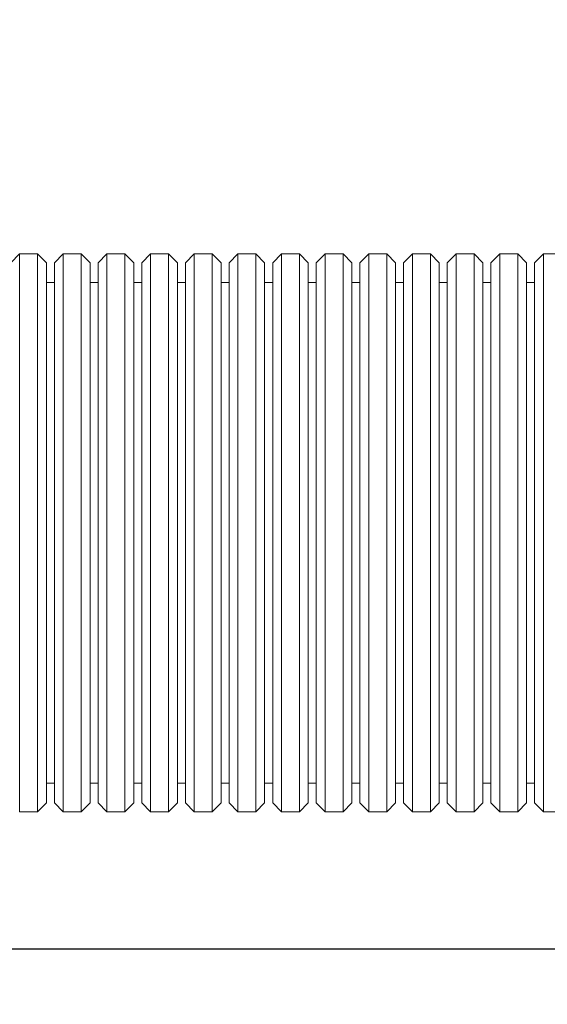
# Model space of a CAD drawing. Units: millimetres. Extents: x -1102 to 9753, y -669 to 8369.
# Drawn here: x 3249 to 3841, y 1706 to 2811 of the extents above; entities that cross this region are included whole.
import ezdxf

# ---------------------------------------------------------------- set-up
doc = ezdxf.new("R2010")
doc.units = ezdxf.units.MM
doc.layers.add('Dimensions', color=7, linetype='Continuous')
doc.layers.add('Widoczne (ISO)', color=7, linetype='Continuous', lineweight=15)
doc.styles.get("Standard").update_dxf_attribs({"font": 'arial.ttf'})
doc.dimstyles.new('Leikkiset keinu', dxfattribs={"dimtxt": 150, "dimasz": 2.5, "dimexe": 0.06, "dimexo": 0.625, "dimtad": 0, "dimtih": 1, "dimtoh": 1, "dimdec": 0, "dimtxsty": 'Standard', "dimcen": 2.5, "dimadec": 0, "dimazin": 0, "dimtfac": 1, "dimtmove": 0, "dimatfit": 3, "dimfxl": 1, "dimarcsym": 0})

# ---------------------------------------------------------------- blocks, each defined once
blk = doc.blocks.new('*D13')
at = {"layer": 'Defpoints', "color": 0}
for p in [(9753, 2066.1), (274, 1915), (9753, -571)]:
    blk.add_point(p, dxfattribs=at)
at = {"layer": 'Dimensions', "color": 0, "lineweight": -2}
for p, q in [((9753, 2065.5), (9753, -571.1)), ((274, 1914.4), (274, -571.1)), ((276.5, -571), (4789, -571)), ((9750.5, -571), (5238, -571))]:
    blk.add_line(p, q, dxfattribs=at)
at = {"layer": 'Dimensions', "color": 0}
for points in [[(276.5, -570.6), (276.5, -571.5), (274, -571)], [(9750.5, -571.5), (9750.5, -570.6), (9753, -571)]]:
    blk.add_solid(points, dxfattribs=at)
at = {"layer": 'Dimensions', "color": 0, "insert": (5013.5, -571), "char_height": 150, "attachment_point": 5}
blk.add_mtext('9479', dxfattribs=at)
blk = doc.blocks.new('*D14')
at = {"layer": 'Defpoints', "color": 0}
for p in [(1329.7, 5583.7), (2319, 5583.7), (4106, 1768)]:
    blk.add_point(p, dxfattribs=at)
at = {"layer": 'Dimensions', "color": 0, "lineweight": -2}
for p, q in [((2318.4, 5583.7), (1329.6, 5583.7)), ((1329.7, 5581.2), (1329.7, 3753.1)), ((1329.7, 1770.5), (1329.7, 3598.7)), ((4105.4, 1768), (1329.6, 1768))]:
    blk.add_line(p, q, dxfattribs=at)
at = {"layer": 'Dimensions', "color": 0}
for points in [[(1330.1, 5581.2), (1329.3, 5581.2), (1329.7, 5583.7)], [(1329.3, 1770.5), (1330.1, 1770.5), (1329.7, 1768)]]:
    blk.add_solid(points, dxfattribs=at)
at = {"layer": 'Dimensions', "color": 0, "insert": (1329.7, 3675.9), "char_height": 150, "attachment_point": 5}
blk.add_mtext('3816', dxfattribs=at)
blk = doc.blocks.new('*D15')
at = {"layer": 'Defpoints', "color": 0}
for p in [(7881.2, 1977.5), (1782.6, 1915), (7881.2, 1330.2)]:
    blk.add_point(p, dxfattribs=at)
at = {"layer": 'Dimensions', "color": 0, "lineweight": -2}
for p, q in [((7881.2, 1976.9), (7881.2, 1330.2)), ((1782.6, 1914.4), (1782.6, 1330.2)), ((1785.1, 1330.2), (4606.9, 1330.2)), ((7878.7, 1330.2), (5056.8, 1330.2))]:
    blk.add_line(p, q, dxfattribs=at)
at = {"layer": 'Dimensions', "color": 0}
for points in [[(1785.1, 1330.6), (1785.1, 1329.8), (1782.6, 1330.2)], [(7878.7, 1329.8), (7878.7, 1330.6), (7881.2, 1330.2)]]:
    blk.add_solid(points, dxfattribs=at)
at = {"layer": 'Dimensions', "color": 0, "insert": (4831.9, 1330.2), "char_height": 150, "attachment_point": 5}
blk.add_mtext('6099', dxfattribs=at)

msp = doc.modelspace()

# ---------------------------------------------------------------- linework, layer by layer
at = {"layer": 'Widoczne (ISO)'}
for p, q in [((3238.5, 2538), (3248.5, 2548)), ((3248.5, 2548), (3248.5, 1922)), ((3268.5, 2548), (3248.5, 2548)), ((3268.5, 1922), (3268.5, 2548)), ((3278.5, 2538), (3268.5, 2548)), ((3287.5, 2538), (3297.5, 2548)), ((3297.5, 2548), (3297.5, 1922)), ((3317.5, 2548), (3297.5, 2548)), ((3317.5, 1922), (3317.5, 2548)), ((3327.5, 2538), (3317.5, 2548)), ((3336.5, 2538), (3346.5, 2548)), ((3346.5, 2548), (3346.5, 1922)), ((3366.5, 2548), (3346.5, 2548)), ((3366.5, 1922), (3366.5, 2548)), ((3376.5, 2538), (3366.5, 2548)), ((3385.5, 2538), (3395.5, 2548)), ((3395.5, 2548), (3395.5, 1922)), ((3415.5, 2548), (3395.5, 2548)), ((3415.5, 1922), (3415.5, 2548)), ((3425.5, 2538), (3415.5, 2548)), ((3434.5, 2538), (3444.5, 2548)), ((3444.5, 2548), (3444.5, 1922)), ((3464.5, 2548), (3444.5, 2548)), ((3464.5, 1922), (3464.5, 2548)), ((3474.5, 2538), (3464.5, 2548)), ((3483.5, 2538), (3493.5, 2548)), ((3493.5, 2548), (3493.5, 1922)), ((3513.5, 2548), (3493.5, 2548)), ((3513.5, 1922), (3513.5, 2548)), ((3523.5, 2538), (3513.5, 2548)), ((3532.5, 2538), (3542.5, 2548)), ((3542.5, 2548), (3542.5, 1922)), ((3562.5, 2548), (3542.5, 2548)), ((3562.5, 1922), (3562.5, 2548)), ((3572.5, 2538), (3562.5, 2548)), ((3581.5, 2538), (3591.5, 2548)), ((3591.5, 2548), (3591.5, 1922)), ((3611.5, 2548), (3591.5, 2548)), ((3611.5, 1922), (3611.5, 2548)), ((3621.5, 2538), (3611.5, 2548)), ((3630.5, 2538), (3640.5, 2548)), ((3640.5, 2548), (3640.5, 1922)), ((3660.5, 2548), (3640.5, 2548)), ((3660.5, 1922), (3660.5, 2548)), ((3670.5, 2538), (3660.5, 2548)), ((3679.5, 2538), (3689.5, 2548)), ((3689.5, 2548), (3689.5, 1922)), ((3709.5, 2548), (3689.5, 2548)), ((3709.5, 1922), (3709.5, 2548)), ((3719.5, 2538), (3709.5, 2548)), ((3728.5, 2538), (3738.5, 2548)), ((3738.5, 2548), (3738.5, 1922)), ((3758.5, 2548), (3738.5, 2548)), ((3758.5, 1922), (3758.5, 2548)), ((3768.5, 2538), (3758.5, 2548)), ((3777.5, 2538), (3787.5, 2548)), ((3787.5, 2548), (3787.5, 1922)), ((3807.5, 2548), (3787.5, 2548)), ((3807.5, 1922), (3807.5, 2548)), ((3817.5, 2538), (3807.5, 2548)), ((3826.5, 2538), (3836.5, 2548)), ((3836.5, 2548), (3836.5, 1922)), ((3856.5, 2548), (3836.5, 2548)), ((3278.5, 2538), (3278.5, 1932)), ((3287.5, 1932), (3287.5, 2538)), ((3327.5, 2538), (3327.5, 1932)), ((3336.5, 1932), (3336.5, 2538)), ((3376.5, 2538), (3376.5, 1932)), ((3385.5, 1932), (3385.5, 2538)), ((3425.5, 2538), (3425.5, 1932)), ((3434.5, 1932), (3434.5, 2538)), ((3474.5, 2538), (3474.5, 1932)), ((3483.5, 1932), (3483.5, 2538)), ((3523.5, 2538), (3523.5, 1932)), ((3532.5, 1932), (3532.5, 2538)), ((3572.5, 2538), (3572.5, 1932)), ((3581.5, 1932), (3581.5, 2538)), ((3621.5, 2538), (3621.5, 1932)), ((3630.5, 1932), (3630.5, 2538)), ((3670.5, 2538), (3670.5, 1932)), ((3679.5, 1932), (3679.5, 2538)), ((3719.5, 2538), (3719.5, 1932)), ((3728.5, 1932), (3728.5, 2538)), ((3768.5, 2538), (3768.5, 1932)), ((3777.5, 1932), (3777.5, 2538)), ((3817.5, 2538), (3817.5, 1932)), ((3826.5, 1932), (3826.5, 2538)), ((3287.5, 2516), (3278.5, 2516)), ((3336.5, 2516), (3327.5, 2516)), ((3385.5, 2516), (3376.5, 2516)), ((3434.5, 2516), (3425.5, 2516)), ((3483.5, 2516), (3474.5, 2516)), ((3532.5, 2516), (3523.5, 2516)), ((3581.5, 2516), (3572.5, 2516)), ((3630.5, 2516), (3621.5, 2516)), ((3679.5, 2516), (3670.5, 2516)), ((3728.5, 2516), (3719.5, 2516)), ((3777.5, 2516), (3768.5, 2516)), ((3826.5, 2516), (3817.5, 2516)), ((3287.5, 1954), (3278.5, 1954)), ((3336.5, 1954), (3327.5, 1954)), ((3385.5, 1954), (3376.5, 1954)), ((3434.5, 1954), (3425.5, 1954)), ((3483.5, 1954), (3474.5, 1954)), ((3532.5, 1954), (3523.5, 1954)), ((3581.5, 1954), (3572.5, 1954)), ((3630.5, 1954), (3621.5, 1954)), ((3679.5, 1954), (3670.5, 1954)), ((3728.5, 1954), (3719.5, 1954)), ((3777.5, 1954), (3768.5, 1954)), ((3826.5, 1954), (3817.5, 1954)), ((3278.5, 1932), (3268.5, 1922)), ((3287.5, 1932), (3297.5, 1922)), ((3327.5, 1932), (3317.5, 1922)), ((3336.5, 1932), (3346.5, 1922)), ((3376.5, 1932), (3366.5, 1922)), ((3385.5, 1932), (3395.5, 1922)), ((3425.5, 1932), (3415.5, 1922)), ((3434.5, 1932), (3444.5, 1922)), ((3474.5, 1932), (3464.5, 1922)), ((3483.5, 1932), (3493.5, 1922)), ((3523.5, 1932), (3513.5, 1922)), ((3532.5, 1932), (3542.5, 1922)), ((3572.5, 1932), (3562.5, 1922)), ((3581.5, 1932), (3591.5, 1922)), ((3621.5, 1932), (3611.5, 1922)), ((3630.5, 1932), (3640.5, 1922)), ((3670.5, 1932), (3660.5, 1922)), ((3679.5, 1932), (3689.5, 1922)), ((3719.5, 1932), (3709.5, 1922)), ((3728.5, 1932), (3738.5, 1922)), ((3768.5, 1932), (3758.5, 1922)), ((3777.5, 1932), (3787.5, 1922)), ((3817.5, 1932), (3807.5, 1922)), ((3826.5, 1932), (3836.5, 1922)), ((3268.5, 1922), (3248.5, 1922)), ((3317.5, 1922), (3297.5, 1922)), ((3366.5, 1922), (3346.5, 1922)), ((3415.5, 1922), (3395.5, 1922)), ((3464.5, 1922), (3444.5, 1922)), ((3513.5, 1922), (3493.5, 1922)), ((3562.5, 1922), (3542.5, 1922)), ((3611.5, 1922), (3591.5, 1922)), ((3660.5, 1922), (3640.5, 1922)), ((3709.5, 1922), (3689.5, 1922)), ((3758.5, 1922), (3738.5, 1922)), ((3807.5, 1922), (3787.5, 1922)), ((3856.5, 1922), (3836.5, 1922))]:
    msp.add_line(p, q, dxfattribs=at)

# ---------------------------------------------------------------- dimensions: what is measured, and where the dimension line sits
at = {"layer": 'Dimensions'}
dim = msp.add_linear_dim(base=(1329.7, 5583.7), p1=(4106, 1768), p2=(2319, 5583.7), angle=90, dimstyle='Leikkiset keinu', override={"dimlfac": 1}, dxfattribs=at)
dim.commit()
dim.dimension.update_dxf_attribs({"geometry": '*D14', "text_midpoint": (1329.7, 3675.9)})
for base, p1, p2, picture, middle in [((9753, -571), (274, 1915), (9753, 2066.1), '*D13', (5013.5, -571)), ((7881.2, 1330.2), (1782.6, 1915), (7881.2, 1977.5), '*D15', (4831.9, 1330.2))]:
    dim = msp.add_linear_dim(base=base, p1=p1, p2=p2, dimstyle='Leikkiset keinu', override={"dimlfac": 1}, dxfattribs=at)
    dim.commit()
    dim.dimension.update_dxf_attribs({"geometry": picture, "text_midpoint": middle})

doc.saveas('drawing.dxf')
